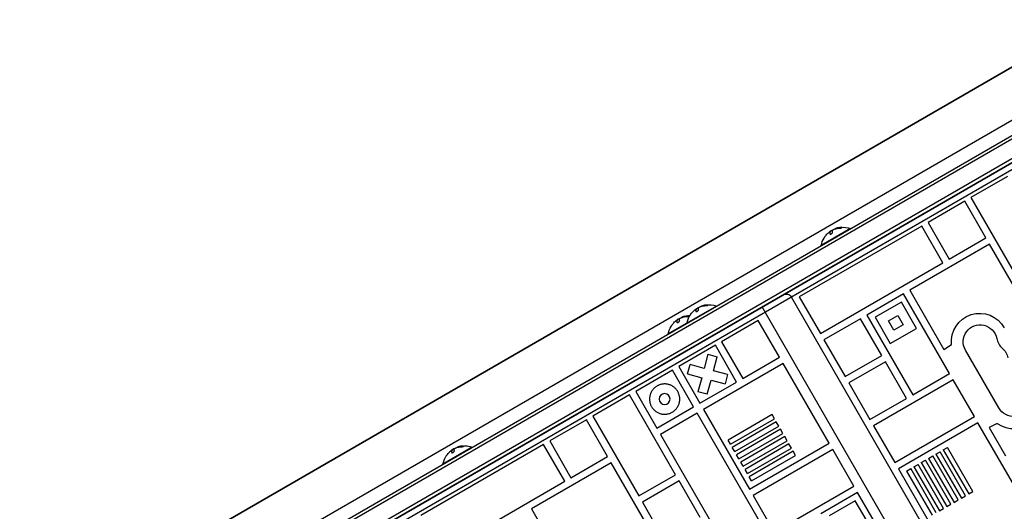
# Model space of a CAD drawing. Units: millimetres. Extents: x -6947 to 6308, y -5359 to 4083.
# Drawn here: x 110 to 924, y -15 to 391 of the extents above; entities that cross this region are included whole.
import ezdxf

# ---------------------------------------------------------------- set-up
doc = ezdxf.new("R2010")
doc.units = ezdxf.units.MM
doc.header["$LTSCALE"] = 20
doc.layers.add('2d', color=230, linetype='Continuous')

msp = doc.modelspace()

# ---------------------------------------------------------------- linework, layer by layer
at = {"layer": '2d'}
for p, q in [((998.11, 391.22), (110.11, -121.46)), ((110.11, -121.46), (998.11, 391.22)), ((1064.71, 373.08), (147.22, -156.63)), ((1067.4, 371.75), (149.06, -158.45)), ((1017.11, 358.31), (139.06, -148.63)), ((1074.4, 359.62), (159.27, -168.72)), ((161.08, -170.57), (1074.21, 356.63)), ((161.26, -170.75), (1027.91, 329.62)), ((1031.18, 325.73), (164.86, -174.44)), ((926.74, 261.83), (896.43, 244.33)), ((896.43, 244.33), (934.43, 178.51)), ((891.24, 241.33), (860.93, 223.83)), ((908.74, 211.02), (891.24, 241.33)), ((855.73, 220.83), (754.41, 162.33)), ((873.23, 190.52), (855.73, 220.83)), ((860.93, 223.83), (878.43, 193.52)), ((796.89, 218.75), (772.64, 204.75)), ((779.65, 215.88), (779.75, 215.71)), ((779.67, 215.73), (779.77, 215.56)), ((779.8, 214.4), (779.89, 214.25)), ((780, 216.34), (780.07, 216.21)), ((781.52, 217.21), (781.55, 217.17)), ((783.99, 218.42), (784, 218.41)), ((785.22, 219), (785.32, 218.82)), ((785.34, 219.03), (785.44, 218.86)), ((788.92, 219.59), (789.02, 219.42)), ((797.01, 218.53), (796.89, 218.75)), ((772.77, 204.53), (772.64, 204.75)), ((911.74, 205.82), (845.92, 167.82)), ((878.43, 193.52), (908.74, 211.02)), ((949.74, 140.01), (911.74, 205.82)), ((771.91, 132.02), (873.23, 190.52)), ((743.49, 164.71), (743.19, 165.23)), ((840.72, 164.82), (810.41, 147.32)), ((878.72, 99.01), (840.72, 164.82)), ((845.92, 167.82), (874.11, 119)), ((686.04, 154.75), (646.2, 131.75)), ((674.37, 155), (674.47, 154.82)), ((674.49, 155.03), (674.59, 154.86)), ((678.07, 155.59), (678.17, 155.42)), ((686.16, 154.53), (686.04, 154.75)), ((1055.46, -370.39), (747.96, 162.21)), ((754.41, 162.33), (771.91, 132.02)), ((838.89, 157.99), (817.24, 145.49)), ((851.39, 136.34), (838.89, 157.99)), ((662.49, 146.59), (662.59, 146.42)), ((668.8, 151.88), (668.9, 151.71)), ((668.82, 151.73), (668.92, 151.56)), ((668.95, 150.4), (669.04, 150.25)), ((669.15, 152.34), (669.22, 152.21)), ((670.67, 153.21), (670.7, 153.17)), ((673.14, 154.42), (673.15, 154.41)), ((1033.73, -382.94), (726.23, 149.67)), ((810.41, 147.32), (848.41, 81.51)), ((828.17, 142.57), (835.97, 147.07)), ((835.97, 147.07), (840.47, 139.27)), ((653.21, 142.88), (653.31, 142.71)), ((653.23, 142.73), (653.33, 142.56)), ((653.36, 141.4), (653.45, 141.25)), ((653.56, 143.34), (653.63, 143.21)), ((655.08, 144.21), (655.11, 144.17)), ((657.55, 145.42), (657.56, 145.41)), ((658.78, 146), (658.88, 145.82)), ((658.9, 146.03), (659, 145.86)), ((661.91, 140.53), (661.79, 140.75)), ((720.63, 142.83), (690.32, 125.33)), ((738.13, 112.52), (720.63, 142.83)), ((805.22, 144.32), (774.91, 126.82)), ((822.72, 114.01), (805.22, 144.32)), ((817.24, 145.49), (829.74, 123.84)), ((832.67, 134.77), (828.17, 142.57)), ((840.47, 139.27), (832.67, 134.77)), ((646.33, 131.53), (646.2, 131.75)), ((829.74, 123.84), (851.39, 136.34)), ((685.12, 122.33), (654.81, 104.83)), ((702.62, 92.02), (685.12, 122.33)), ((690.32, 125.33), (707.82, 95.02)), ((774.91, 126.82), (792.41, 96.51)), ((874.11, 119), (880.4, 122.98)), ((679, 114.94), (675.89, 103.32)), ((679, 114.94), (686.73, 112.87)), ((792.41, 96.51), (822.72, 114.01)), ((919.35, 70.64), (891.85, 118.27)), ((662.21, 98.71), (664.28, 106.44)), ((675.89, 103.32), (664.28, 106.44)), ((741.13, 107.32), (675.31, 69.32)), ((683.62, 101.25), (686.73, 112.87)), ((707.82, 95.02), (738.13, 112.52)), ((779.13, 41.51), (741.13, 107.32)), ((825.72, 108.82), (795.41, 91.32)), ((843.22, 78.51), (825.72, 108.82)), ((649.62, 101.83), (619.31, 84.33)), ((667.12, 71.52), (649.62, 101.83)), ((654.81, 104.83), (672.31, 74.52)), ((662.21, 98.71), (673.82, 95.6)), ((695.23, 98.14), (683.62, 101.25)), ((695.23, 98.14), (693.16, 90.42)), ((848.41, 81.51), (878.72, 99.01)), ((673.82, 95.6), (670.71, 83.99)), ((672.31, 74.52), (702.62, 92.02)), ((678.44, 81.92), (681.55, 93.53)), ((681.55, 93.53), (693.16, 90.42)), ((795.41, 91.32), (812.91, 61.01)), ((881.72, 93.81), (815.91, 55.81)), ((899.22, 63.5), (881.72, 93.81)), ((619.31, 84.33), (636.81, 54.02)), ((678.44, 81.92), (670.71, 83.99)), ((614.11, 81.33), (583.8, 63.83)), ((652.11, 15.51), (614.11, 81.33)), ((812.91, 61.01), (843.22, 78.51)), ((636.81, 54.02), (667.12, 71.52)), ((670.12, 66.32), (639.81, 48.82)), ((728.62, -35), (670.12, 66.32)), ((675.31, 69.32), (713.31, 3.51)), ((578.6, 60.83), (548.29, 43.33)), ((596.1, 30.52), (578.6, 60.83)), ((583.8, 63.83), (621.8, -1.99)), ((732, 65.1), (695.64, 44.11)), ((697.64, 40.65), (734, 61.64)), ((735.5, 59.04), (699.14, 38.05)), ((734, 61.64), (732, 65.1)), ((737.5, 55.58), (735.5, 59.04)), ((833.41, 25.5), (899.22, 63.5)), ((902.22, 58.3), (836.41, 20.3)), ((960.72, -43.02), (902.22, 58.3)), ((918.01, 57.84), (911.57, 54.6)), ((701.14, 34.58), (737.5, 55.58)), ((739, 52.98), (702.64, 31.99)), ((704.64, 28.52), (741, 49.51)), ((741, 49.51), (739, 52.98)), ((815.91, 55.81), (833.41, 25.5)), ((911.57, 54.6), (924.92, 30.99)), ((548.29, 43.33), (565.79, 13.02)), ((639.81, 48.82), (698.31, -52.5)), ((697.64, 40.65), (695.64, 44.11)), ((742.5, 46.92), (706.14, 25.92)), ((708.14, 22.46), (744.5, 43.45)), ((746, 40.85), (709.64, 19.86)), ((713.31, 3.51), (779.13, 41.51)), ((744.5, 43.45), (742.5, 46.92)), ((748, 37.39), (746, 40.85)), ((543.1, 40.33), (441.77, -18.17)), ((484.25, 38.25), (460, 24.25)), ((467.02, 35.38), (467.12, 35.21)), ((467.04, 35.23), (467.14, 35.06)), ((467.17, 33.9), (467.26, 33.75)), ((467.37, 35.84), (467.44, 35.71)), ((468.89, 36.71), (468.91, 36.67)), ((471.36, 37.92), (471.37, 37.91)), ((472.58, 38.5), (472.68, 38.32)), ((472.71, 38.53), (472.81, 38.36)), ((476.29, 39.09), (476.39, 38.92)), ((484.38, 38.03), (484.25, 38.25)), ((560.6, 10.02), (543.1, 40.33)), ((701.14, 34.58), (699.14, 38.05)), ((711.64, 16.4), (748, 37.39)), ((749.5, 34.79), (713.14, 13.8)), ((782.13, 36.31), (716.31, -1.69)), ((751.5, 31.33), (749.5, 34.79)), ((799.63, 6), (782.13, 36.31)), ((867.48, 32.47), (870.95, 34.47)), ((891.94, -1.89), (870.95, 34.47)), ((873.55, 35.97), (877.01, 37.97)), ((873.55, 35.97), (894.54, -0.39)), ((898, 1.61), (877.01, 37.97)), ((599.1, 25.32), (533.28, -12.68)), ((565.79, 13.02), (596.1, 30.52)), ((637.1, -40.49), (599.1, 25.32)), ((704.64, 28.52), (702.64, 31.99)), ((708.14, 22.46), (706.14, 25.92)), ((715.14, 10.34), (751.5, 31.33)), ((855.36, 25.47), (858.82, 27.47)), ((855.36, 25.47), (876.35, -10.89)), ((879.82, -8.89), (858.82, 27.47)), ((861.42, 28.97), (864.89, 30.97)), ((861.42, 28.97), (882.41, -7.39)), ((885.88, -5.39), (864.89, 30.97)), ((867.48, 32.47), (888.48, -3.89)), ((460.13, 24.03), (460, 24.25)), ((711.64, 16.4), (709.64, 19.86)), ((836.41, 20.3), (894.91, -81.02)), ((843.24, 18.47), (846.7, 20.47)), ((843.24, 18.47), (864.23, -17.89)), ((867.69, -15.89), (846.7, 20.47)), ((849.3, 21.97), (852.76, 23.97)), ((849.3, 21.97), (870.29, -14.39)), ((873.75, -12.39), (852.76, 23.97)), ((459.27, -48.48), (560.6, 10.02)), ((621.8, -1.99), (652.11, 15.51)), ((655.11, 10.32), (624.8, -7.18)), ((672.61, -19.99), (655.11, 10.32)), ((715.14, 10.34), (713.14, 13.8)), ((733.81, -32), (799.63, 6)), ((802.63, 0.8), (772.32, -16.7)), ((820.13, -29.51), (802.63, 0.8)), ((894.54, -0.39), (898, 1.61)), ((624.8, -7.18), (642.3, -37.49)), ((716.31, -1.69), (733.81, -32)), ((800.8, -6.03), (779.15, -18.53)), ((813.3, -27.68), (800.8, -6.03)), ((882.41, -7.39), (885.88, -5.39)), ((888.48, -3.89), (891.94, -1.89)), ((533.28, -12.68), (561.47, -61.5)), ((870.29, -14.39), (873.75, -12.39)), ((876.35, -10.89), (879.82, -8.89))]:
    msp.add_line(p, q, dxfattribs=at)
at = {"layer": '2d', "extrusion": (0, 0, -1)}
msp.add_circle((-643.21, 77.93), 4.5, dxfattribs=at)
for centre, radius, start, end in [((-790.68, 201.51), 18.33, 82.4796, 109.80954), ((-790.68, 201.51), 18.29, 35.55603, 45.75549), ((-790.78, 201.34), 18.33, 52.59576, 62.29611), ((-790.78, 201.34), 18.33, 70.12456, 71.8754), ((-790.68, 201.51), 18.33, 71.90863, 75.54063), ((-790.68, 201.51), 18.33, 10.19046, 30.99049), ((-743.63, 159.71), 5, 60, 150), ((-679.93, 137.34), 18.33, 70.12456, 71.8754), ((-679.83, 137.51), 18.33, 71.90863, 75.54063), ((-679.83, 137.51), 18.33, 82.4796, 109.80954), ((-679.83, 137.51), 18.33, 10.19046, 30.99049), ((-664.24, 128.51), 18.33, 82.4796, 89.41164), ((-679.83, 137.51), 18.29, 35.55603, 45.75549), ((-679.93, 137.34), 18.33, 52.59576, 62.29611), ((-903.61, 125.41), 23.34, 354.03981, 150.73626), ((-664.24, 128.51), 18.29, 35.55603, 45.75549), ((-664.34, 128.34), 18.33, 52.59576, 62.29611), ((-664.34, 128.34), 18.33, 70.12456, 71.8754), ((-664.24, 128.51), 18.33, 71.90863, 75.54063), ((-903.97, 125.27), 14, 330, 169.10989), ((-664.24, 128.51), 18.33, 10.19046, 30.99049), ((-913.14, 109.39), 14, 130.89011, 169.10989), ((-931.47, 77.64), 14, 130.89011, 330), ((-478.04, 21.01), 18.29, 35.55603, 45.75549), ((-478.14, 20.84), 18.33, 52.59576, 62.29611), ((-478.14, 20.84), 18.33, 70.12456, 71.8754), ((-478.04, 21.01), 18.33, 71.90863, 75.54063), ((-478.04, 21.01), 18.33, 82.4796, 109.80954), ((-478.04, 21.01), 18.33, 10.19046, 30.99049)]:
    msp.add_arc(centre, radius, start, end, dxfattribs=at)
at = {"layer": '2d'}
for centre, radius, start, end in [((790.68, 201.51), 18.27, 125.75276, 129.84802), ((679.83, 137.51), 18.27, 125.75276, 129.84802), ((664.24, 128.51), 18.27, 125.75276, 129.84802), ((931.47, 130.56), 14, 190.89011, 229.10989), ((931.38, 77.09), 23.44, 235.22036, 31.04638), ((478.04, 21.01), 18.27, 125.75276, 129.84802)]:
    msp.add_arc(centre, radius, start, end, dxfattribs=at)
at = {"layer": '2d', "extrusion": (0, 0, -1)}
for centre in [(791.42, 201.94), (680.57, 137.94), (664.98, 128.94), (478.79, 21.44)]:
    msp.add_ellipse(centre, major_axis=(-9.15, 15.85), ratio=0.156437, start_param=-0.424235, end_param=-0.202338, dxfattribs=at)
at = {"layer": '2d'}
for points, knots in [([(774.97, 210.94), (774.97, 210.95), (774.97, 210.95), (774.98, 210.96), (774.99, 210.99), (775.02, 211.03), (775.06, 211.09), (775.1, 211.15), (775.15, 211.22), (775.21, 211.31), (775.28, 211.4), (775.35, 211.51), (775.43, 211.62), (775.52, 211.74), (775.61, 211.88), (775.71, 212.01), (775.74, 212.06), (775.77, 212.1), (775.8, 212.14)], [0.5241338, 0.5241338, 0.5241338, 0.5241338, 0.5580846, 0.5580846, 0.5580846, 0.6504961, 0.6504961, 0.6504961, 0.7464287, 0.7464287, 0.7464287, 0.8503051, 0.8503051, 0.8503051, 0.9639127, 0.9639127, 0.9639127, 1, 1, 1, 1]), ([(778.79, 215.39), (778.9, 215.48), (779, 215.56), (779.1, 215.64), (779.2, 215.71), (779.29, 215.77), (779.36, 215.81), (779.44, 215.86), (779.5, 215.89), (779.54, 215.91), (779.58, 215.92), (779.61, 215.92), (779.63, 215.91)], [0, 0, 0, 0, 0.2593, 0.2593, 0.2593, 0.519012, 0.519012, 0.519012, 0.774897, 0.774897, 0.774897, 1, 1, 1, 1]), ([(779.75, 215.71), (779.76, 215.7), (779.76, 215.7), (779.76, 215.69), (779.77, 215.68), (779.77, 215.66), (779.77, 215.66), (779.77, 215.64), (779.77, 215.63), (779.78, 215.6), (779.78, 215.58), (779.77, 215.56)], [0.2788711, 0.2788711, 0.2788711, 0.2788711, 0.375, 0.375, 0.5, 0.5, 0.625, 0.625, 0.75, 0.75, 1, 1, 1, 1]), ([(779.77, 215.56), (779.77, 215.54), (779.77, 215.51), (779.77, 215.47), (779.77, 215.45), (779.77, 215.44), (779.77, 215.44), (779.77, 215.41), (779.77, 215.38), (779.77, 215.33), (779.77, 215.32), (779.77, 215.3), (779.77, 215.3), (779.77, 215.27), (779.77, 215.23), (779.77, 215.19), (779.77, 215.17), (779.77, 215.15), (779.77, 215.15), (779.77, 215.11), (779.78, 215.08), (779.78, 215.03), (779.78, 215.01), (779.78, 214.99), (779.78, 214.98), (779.79, 214.95), (779.79, 214.91), (779.8, 214.86), (779.8, 214.84), (779.8, 214.82), (779.8, 214.81), (779.81, 214.78), (779.81, 214.73), (779.82, 214.68), (779.82, 214.66), (779.83, 214.64), (779.83, 214.63), (779.85, 214.51), (779.87, 214.38), (779.9, 214.24)], [0, 0, 0, 0, 0.0625, 0.09375, 0.109375, 0.109375, 0.125, 0.125, 0.1875, 0.21875, 0.234375, 0.234375, 0.25, 0.25, 0.3125, 0.34375, 0.359375, 0.359375, 0.375, 0.375, 0.4375, 0.46875, 0.484375, 0.484375, 0.5, 0.5, 0.5625, 0.59375, 0.609375, 0.609375, 0.625, 0.625, 0.6875, 0.71875, 0.734375, 0.734375, 0.75, 0.75, 0.9939553, 0.9939553, 0.9939553, 0.9939553]), ([(779.8, 214.4), (779.82, 214.33), (779.86, 214.27), (779.92, 214.22), (779.99, 214.18), (780.08, 214.16), (780.18, 214.16), (780.29, 214.16), (780.41, 214.18), (780.54, 214.22), (780.66, 214.25), (780.79, 214.31), (780.91, 214.38), (781.03, 214.44), (781.15, 214.52), (781.26, 214.6), (781.37, 214.68), (781.48, 214.77), (781.57, 214.86), (781.67, 214.96), (781.75, 215.05), (781.82, 215.15), (781.9, 215.25), (781.96, 215.35), (782, 215.45), (782.04, 215.55), (782.07, 215.64), (782.07, 215.73), (782.07, 215.75), (782.06, 215.78), (782.06, 215.8)], [0, 0, 0, 0, 0.120796, 0.120796, 0.120796, 0.242046, 0.242046, 0.242046, 0.356333, 0.356333, 0.356333, 0.459168, 0.459168, 0.459168, 0.553739, 0.553739, 0.553739, 0.646543, 0.646543, 0.646543, 0.743592, 0.743592, 0.743592, 0.848997, 0.848997, 0.848997, 0.964083, 0.964083, 0.964083, 1, 1, 1, 1]), ([(782.51, 217.75), (782.58, 217.8), (782.67, 217.85), (782.77, 217.9), (782.86, 217.95), (782.97, 218.01), (783.07, 218.06), (783.18, 218.11), (783.29, 218.15), (783.4, 218.2), (783.48, 218.23), (783.55, 218.26), (783.62, 218.28)], [0, 0, 0, 0, 0.26951, 0.26951, 0.26951, 0.539189, 0.539189, 0.539189, 0.809594, 0.809594, 0.809594, 1, 1, 1, 1]), ([(785.32, 218.82), (785.26, 218.81), (785.2, 218.79), (785.12, 218.77), (785.1, 218.76), (785.08, 218.75)], [0, 0, 0, 0, 0.125, 0.125, 0.1803451, 0.1803451, 0.1803451, 0.1803451]), ([(785.34, 219.03), (785.31, 219.02), (785.29, 219.01), (785.26, 219.01), (785.25, 219), (785.23, 219), (785.22, 219)], [0, 0, 0, 0, 0.541586, 0.541586, 0.541586, 1, 1, 1, 1]), ([(789.02, 219.42), (788.86, 219.41), (788.7, 219.4), (788.48, 219.39), (788.36, 219.38), (788.24, 219.37), (788.18, 219.36), (788.15, 219.36), (788.13, 219.36), (788.03, 219.35), (787.92, 219.34), (787.79, 219.32), (787.73, 219.32), (787.69, 219.31), (787.68, 219.31), (787.58, 219.3), (787.47, 219.28), (787.34, 219.26), (787.28, 219.26), (787.24, 219.25), (787.23, 219.25), (787.13, 219.23), (787.02, 219.21), (786.89, 219.19), (786.83, 219.18), (786.8, 219.17), (786.78, 219.17), (786.68, 219.15), (786.57, 219.13), (786.44, 219.1), (786.39, 219.09), (786.35, 219.09), (786.34, 219.08), (786.24, 219.06), (786.13, 219.03), (786, 219), (785.95, 218.99), (785.91, 218.98), (785.9, 218.98), (785.72, 218.94), (785.58, 218.9), (785.44, 218.86)], [0, 0, 0, 0, 0.125, 0.125, 0.1875, 0.21875, 0.234375, 0.234375, 0.25, 0.25, 0.3125, 0.34375, 0.359375, 0.359375, 0.375, 0.375, 0.4375, 0.46875, 0.484375, 0.484375, 0.5, 0.5, 0.5625, 0.59375, 0.609375, 0.609375, 0.625, 0.625, 0.6875, 0.71875, 0.734375, 0.734375, 0.75, 0.75, 0.8125, 0.84375, 0.859375, 0.859375, 0.875, 0.875, 1, 1, 1, 1]), ([(786.1, 219.25), (786.36, 219.32), (786.68, 219.4), (787.46, 219.55), (787.91, 219.63), (788.28, 219.68)], [0.5328229, 0.5328229, 0.5328229, 0.5328229, 0.625, 0.625, 0.7484404, 0.7484404, 0.7484404, 0.7484404]), ([(788.02, 219.1), (788.15, 219.11), (788.3, 219.12), (788.45, 219.13), (788.59, 219.15), (788.75, 219.17), (788.89, 219.19), (789.02, 219.21), (789.16, 219.24), (789.27, 219.27), (789.37, 219.29), (789.46, 219.32), (789.52, 219.35), (789.58, 219.38), (789.62, 219.4), (789.65, 219.43), (789.67, 219.45), (789.67, 219.47), (789.66, 219.49), (789.64, 219.51), (789.61, 219.53), (789.56, 219.54), (789.51, 219.56), (789.43, 219.57), (789.35, 219.58), (789.26, 219.59), (789.15, 219.59), (789.03, 219.59), (788.99, 219.59), (788.96, 219.59), (788.92, 219.59)], [0, 0, 0, 0, 0.123267, 0.123267, 0.123267, 0.246944, 0.246944, 0.246944, 0.364412, 0.364412, 0.364412, 0.469764, 0.469764, 0.469764, 0.565076, 0.565076, 0.565076, 0.656937, 0.656937, 0.656937, 0.751946, 0.751946, 0.751946, 0.854928, 0.854928, 0.854928, 0.968152, 0.968152, 0.968152, 1, 1, 1, 1]), ([(789.59, 219.39), (789.54, 219.4), (789.47, 219.41), (789.29, 219.42), (789.16, 219.42), (789.02, 219.42)], [0.7897285, 0.7897285, 0.7897285, 0.7897285, 0.875, 0.875, 1, 1, 1, 1]), ([(674.47, 154.82), (674.41, 154.81), (674.35, 154.79), (674.27, 154.77), (674.25, 154.76), (674.22, 154.75)], [0, 0, 0, 0, 0.125, 0.125, 0.1803451, 0.1803451, 0.1803451, 0.1803451]), ([(674.49, 155.03), (674.46, 155.02), (674.44, 155.01), (674.41, 155.01), (674.39, 155), (674.38, 155), (674.37, 155)], [0, 0, 0, 0, 0.541586, 0.541586, 0.541586, 1, 1, 1, 1]), ([(678.17, 155.42), (678.01, 155.41), (677.85, 155.4), (677.63, 155.39), (677.51, 155.38), (677.39, 155.37), (677.33, 155.36), (677.3, 155.36), (677.28, 155.36), (677.18, 155.35), (677.07, 155.34), (676.94, 155.32), (676.88, 155.32), (676.84, 155.31), (676.83, 155.31), (676.73, 155.3), (676.61, 155.28), (676.48, 155.26), (676.43, 155.26), (676.39, 155.25), (676.38, 155.25), (676.28, 155.23), (676.16, 155.21), (676.04, 155.19), (675.98, 155.18), (675.95, 155.17), (675.93, 155.17), (675.83, 155.15), (675.72, 155.13), (675.59, 155.1), (675.54, 155.09), (675.5, 155.09), (675.49, 155.08), (675.39, 155.06), (675.28, 155.03), (675.15, 155), (675.1, 154.99), (675.06, 154.98), (675.05, 154.98), (674.87, 154.94), (674.73, 154.9), (674.59, 154.86)], [0, 0, 0, 0, 0.125, 0.125, 0.1875, 0.21875, 0.234375, 0.234375, 0.25, 0.25, 0.3125, 0.34375, 0.359375, 0.359375, 0.375, 0.375, 0.4375, 0.46875, 0.484375, 0.484375, 0.5, 0.5, 0.5625, 0.59375, 0.609375, 0.609375, 0.625, 0.625, 0.6875, 0.71875, 0.734375, 0.734375, 0.75, 0.75, 0.8125, 0.84375, 0.859375, 0.859375, 0.875, 0.875, 1, 1, 1, 1]), ([(675.25, 155.25), (675.51, 155.32), (675.83, 155.4), (676.6, 155.55), (677.06, 155.63), (677.43, 155.68)], [0.5328229, 0.5328229, 0.5328229, 0.5328229, 0.625, 0.625, 0.7484404, 0.7484404, 0.7484404, 0.7484404]), ([(677.17, 155.1), (677.3, 155.11), (677.45, 155.12), (677.59, 155.13), (677.74, 155.15), (677.89, 155.17), (678.04, 155.19), (678.17, 155.21), (678.3, 155.24), (678.42, 155.27), (678.52, 155.29), (678.6, 155.32), (678.67, 155.35), (678.73, 155.38), (678.77, 155.4), (678.79, 155.43), (678.82, 155.45), (678.82, 155.47), (678.8, 155.49), (678.79, 155.51), (678.76, 155.53), (678.71, 155.54), (678.65, 155.56), (678.58, 155.57), (678.5, 155.58), (678.41, 155.59), (678.3, 155.59), (678.18, 155.59), (678.14, 155.59), (678.11, 155.59), (678.07, 155.59)], [0, 0, 0, 0, 0.123267, 0.123267, 0.123267, 0.246944, 0.246944, 0.246944, 0.364412, 0.364412, 0.364412, 0.469764, 0.469764, 0.469764, 0.565076, 0.565076, 0.565076, 0.656937, 0.656937, 0.656937, 0.751946, 0.751946, 0.751946, 0.854928, 0.854928, 0.854928, 0.968152, 0.968152, 0.968152, 1, 1, 1, 1]), ([(678.74, 155.39), (678.69, 155.4), (678.62, 155.41), (678.44, 155.42), (678.31, 155.42), (678.17, 155.42)], [0.7897285, 0.7897285, 0.7897285, 0.7897285, 0.875, 0.875, 1, 1, 1, 1]), ([(659.66, 146.25), (659.92, 146.32), (660.24, 146.4), (661.02, 146.55), (661.47, 146.63), (661.84, 146.68)], [0.5328229, 0.5328229, 0.5328229, 0.5328229, 0.625, 0.625, 0.7484404, 0.7484404, 0.7484404, 0.7484404]), ([(661.58, 146.1), (661.71, 146.11), (661.86, 146.12), (662.01, 146.13), (662.15, 146.15), (662.31, 146.17), (662.45, 146.19), (662.58, 146.21), (662.72, 146.24), (662.83, 146.27), (662.93, 146.29), (663.02, 146.32), (663.08, 146.35), (663.14, 146.38), (663.18, 146.4), (663.21, 146.43), (663.23, 146.45), (663.23, 146.47), (663.22, 146.49), (663.2, 146.51), (663.17, 146.53), (663.12, 146.54), (663.07, 146.56), (662.99, 146.57), (662.91, 146.58), (662.82, 146.59), (662.71, 146.59), (662.59, 146.59), (662.56, 146.59), (662.52, 146.59), (662.49, 146.59)], [0, 0, 0, 0, 0.123267, 0.123267, 0.123267, 0.246944, 0.246944, 0.246944, 0.364412, 0.364412, 0.364412, 0.469764, 0.469764, 0.469764, 0.565076, 0.565076, 0.565076, 0.656937, 0.656937, 0.656937, 0.751946, 0.751946, 0.751946, 0.854928, 0.854928, 0.854928, 0.968152, 0.968152, 0.968152, 1, 1, 1, 1]), ([(664.11, 146.94), (664.12, 146.95), (664.12, 146.95), (664.13, 146.96), (664.14, 146.99), (664.17, 147.03), (664.21, 147.09), (664.25, 147.15), (664.3, 147.22), (664.36, 147.31), (664.43, 147.4), (664.5, 147.51), (664.58, 147.62), (664.67, 147.74), (664.76, 147.88), (664.86, 148.01), (664.89, 148.06), (664.92, 148.1), (664.95, 148.14)], [0.5241338, 0.5241338, 0.5241338, 0.5241338, 0.5580846, 0.5580846, 0.5580846, 0.6504961, 0.6504961, 0.6504961, 0.7464287, 0.7464287, 0.7464287, 0.8503051, 0.8503051, 0.8503051, 0.9639127, 0.9639127, 0.9639127, 1, 1, 1, 1]), ([(667.94, 151.39), (668.05, 151.48), (668.15, 151.56), (668.25, 151.64), (668.35, 151.71), (668.43, 151.77), (668.51, 151.81), (668.58, 151.86), (668.65, 151.89), (668.69, 151.91), (668.73, 151.92), (668.76, 151.92), (668.77, 151.91)], [0, 0, 0, 0, 0.2593, 0.2593, 0.2593, 0.519012, 0.519012, 0.519012, 0.774897, 0.774897, 0.774897, 1, 1, 1, 1]), ([(668.9, 151.71), (668.9, 151.7), (668.91, 151.7), (668.91, 151.69), (668.91, 151.68), (668.92, 151.66), (668.92, 151.66), (668.92, 151.64), (668.92, 151.63), (668.92, 151.6), (668.92, 151.58), (668.92, 151.56)], [0.2788711, 0.2788711, 0.2788711, 0.2788711, 0.375, 0.375, 0.5, 0.5, 0.625, 0.625, 0.75, 0.75, 1, 1, 1, 1]), ([(668.92, 151.56), (668.92, 151.54), (668.92, 151.51), (668.92, 151.47), (668.92, 151.45), (668.92, 151.44), (668.92, 151.44), (668.91, 151.41), (668.91, 151.38), (668.91, 151.33), (668.91, 151.32), (668.91, 151.3), (668.91, 151.3), (668.91, 151.27), (668.92, 151.23), (668.92, 151.19), (668.92, 151.17), (668.92, 151.15), (668.92, 151.15), (668.92, 151.11), (668.92, 151.08), (668.93, 151.03), (668.93, 151.01), (668.93, 150.99), (668.93, 150.98), (668.94, 150.95), (668.94, 150.91), (668.95, 150.86), (668.95, 150.84), (668.95, 150.82), (668.95, 150.81), (668.96, 150.78), (668.96, 150.73), (668.97, 150.68), (668.97, 150.66), (668.98, 150.64), (668.98, 150.63), (669, 150.51), (669.02, 150.38), (669.05, 150.24)], [0, 0, 0, 0, 0.0625, 0.09375, 0.109375, 0.109375, 0.125, 0.125, 0.1875, 0.21875, 0.234375, 0.234375, 0.25, 0.25, 0.3125, 0.34375, 0.359375, 0.359375, 0.375, 0.375, 0.4375, 0.46875, 0.484375, 0.484375, 0.5, 0.5, 0.5625, 0.59375, 0.609375, 0.609375, 0.625, 0.625, 0.6875, 0.71875, 0.734375, 0.734375, 0.75, 0.75, 0.9939553, 0.9939553, 0.9939553, 0.9939553]), ([(668.95, 150.4), (668.97, 150.33), (669.01, 150.27), (669.07, 150.22), (669.14, 150.18), (669.22, 150.16), (669.33, 150.16), (669.43, 150.16), (669.56, 150.18), (669.69, 150.22), (669.81, 150.25), (669.93, 150.31), (670.06, 150.38), (670.18, 150.44), (670.3, 150.52), (670.41, 150.6), (670.52, 150.68), (670.63, 150.77), (670.72, 150.86), (670.81, 150.96), (670.9, 151.05), (670.97, 151.15), (671.05, 151.25), (671.11, 151.35), (671.15, 151.45), (671.19, 151.55), (671.22, 151.64), (671.22, 151.73), (671.22, 151.75), (671.21, 151.78), (671.21, 151.8)], [0, 0, 0, 0, 0.120796, 0.120796, 0.120796, 0.242046, 0.242046, 0.242046, 0.356333, 0.356333, 0.356333, 0.459168, 0.459168, 0.459168, 0.553739, 0.553739, 0.553739, 0.646543, 0.646543, 0.646543, 0.743592, 0.743592, 0.743592, 0.848997, 0.848997, 0.848997, 0.964083, 0.964083, 0.964083, 1, 1, 1, 1]), ([(671.66, 153.75), (671.73, 153.8), (671.82, 153.85), (671.92, 153.9), (672.01, 153.95), (672.12, 154.01), (672.22, 154.06), (672.33, 154.11), (672.44, 154.15), (672.55, 154.2), (672.62, 154.23), (672.7, 154.26), (672.77, 154.28)], [0, 0, 0, 0, 0.26951, 0.26951, 0.26951, 0.539189, 0.539189, 0.539189, 0.809594, 0.809594, 0.809594, 1, 1, 1, 1]), ([(723.74, 154), (723.74, 154), (723.75, 153.97), (723.82, 153.86), (723.87, 153.78), (723.99, 153.56), (724.07, 153.43), (724.25, 153.11), (724.35, 152.93), (724.58, 152.53), (724.71, 152.31), (724.98, 151.83), (725.12, 151.59), (725.35, 151.19), (725.43, 151.06), (725.59, 150.79), (725.66, 150.65), (725.9, 150.23), (726.07, 149.95), (726.23, 149.67)], [-0.000225916, -0.000225916, -0.000225916, -0.000225916, 0.00076048, 0.00076048, 0.001746876, 0.001746876, 0.002733271, 0.002733271, 0.003719667, 0.003719667, 0.004706063, 0.004706063, 0.005692459, 0.005692459, 0.006185656, 0.006185656, 0.006678854, 0.006678854, 0.00766525, 0.00766525, 0.00766525, 0.00766525]), ([(648.53, 137.94), (648.53, 137.95), (648.53, 137.95), (648.54, 137.96), (648.55, 137.99), (648.58, 138.03), (648.62, 138.09), (648.66, 138.15), (648.71, 138.22), (648.77, 138.31), (648.84, 138.4), (648.91, 138.51), (648.99, 138.62), (649.08, 138.74), (649.17, 138.88), (649.27, 139.01), (649.3, 139.06), (649.33, 139.1), (649.36, 139.14)], [0.5241338, 0.5241338, 0.5241338, 0.5241338, 0.5580846, 0.5580846, 0.5580846, 0.6504961, 0.6504961, 0.6504961, 0.7464287, 0.7464287, 0.7464287, 0.8503051, 0.8503051, 0.8503051, 0.9639127, 0.9639127, 0.9639127, 1, 1, 1, 1]), ([(652.35, 142.39), (652.46, 142.48), (652.56, 142.56), (652.66, 142.64), (652.76, 142.71), (652.85, 142.77), (652.92, 142.81), (653, 142.86), (653.06, 142.89), (653.1, 142.91), (653.14, 142.92), (653.17, 142.92), (653.19, 142.91)], [0, 0, 0, 0, 0.2593, 0.2593, 0.2593, 0.519012, 0.519012, 0.519012, 0.774897, 0.774897, 0.774897, 1, 1, 1, 1]), ([(653.31, 142.71), (653.32, 142.7), (653.32, 142.7), (653.32, 142.69), (653.33, 142.68), (653.33, 142.66), (653.33, 142.66), (653.33, 142.64), (653.33, 142.63), (653.34, 142.6), (653.34, 142.58), (653.33, 142.56)], [0.2788711, 0.2788711, 0.2788711, 0.2788711, 0.375, 0.375, 0.5, 0.5, 0.625, 0.625, 0.75, 0.75, 1, 1, 1, 1]), ([(653.33, 142.56), (653.33, 142.54), (653.33, 142.51), (653.33, 142.47), (653.33, 142.45), (653.33, 142.44), (653.33, 142.44), (653.33, 142.41), (653.33, 142.38), (653.33, 142.33), (653.33, 142.32), (653.33, 142.3), (653.33, 142.3), (653.33, 142.27), (653.33, 142.23), (653.33, 142.19), (653.33, 142.17), (653.33, 142.15), (653.33, 142.15), (653.33, 142.11), (653.34, 142.08), (653.34, 142.03), (653.34, 142.01), (653.34, 141.99), (653.34, 141.98), (653.35, 141.95), (653.35, 141.91), (653.36, 141.86), (653.36, 141.84), (653.36, 141.82), (653.36, 141.81), (653.37, 141.78), (653.37, 141.73), (653.38, 141.68), (653.39, 141.66), (653.39, 141.64), (653.39, 141.63), (653.41, 141.51), (653.43, 141.38), (653.46, 141.24)], [0, 0, 0, 0, 0.0625, 0.09375, 0.109375, 0.109375, 0.125, 0.125, 0.1875, 0.21875, 0.234375, 0.234375, 0.25, 0.25, 0.3125, 0.34375, 0.359375, 0.359375, 0.375, 0.375, 0.4375, 0.46875, 0.484375, 0.484375, 0.5, 0.5, 0.5625, 0.59375, 0.609375, 0.609375, 0.625, 0.625, 0.6875, 0.71875, 0.734375, 0.734375, 0.75, 0.75, 0.9939553, 0.9939553, 0.9939553, 0.9939553]), ([(653.36, 141.4), (653.38, 141.33), (653.42, 141.27), (653.48, 141.22), (653.55, 141.18), (653.64, 141.16), (653.74, 141.16), (653.85, 141.16), (653.97, 141.18), (654.1, 141.22), (654.22, 141.25), (654.35, 141.31), (654.47, 141.38), (654.59, 141.44), (654.71, 141.52), (654.82, 141.6), (654.93, 141.68), (655.04, 141.77), (655.13, 141.86), (655.23, 141.96), (655.31, 142.05), (655.38, 142.15), (655.46, 142.25), (655.52, 142.35), (655.56, 142.45), (655.6, 142.55), (655.63, 142.64), (655.63, 142.73), (655.63, 142.75), (655.63, 142.78), (655.62, 142.8)], [0, 0, 0, 0, 0.120796, 0.120796, 0.120796, 0.242046, 0.242046, 0.242046, 0.356333, 0.356333, 0.356333, 0.459168, 0.459168, 0.459168, 0.553739, 0.553739, 0.553739, 0.646543, 0.646543, 0.646543, 0.743592, 0.743592, 0.743592, 0.848997, 0.848997, 0.848997, 0.964083, 0.964083, 0.964083, 1, 1, 1, 1]), ([(656.07, 144.75), (656.15, 144.8), (656.23, 144.85), (656.33, 144.9), (656.42, 144.95), (656.53, 145.01), (656.63, 145.06), (656.74, 145.11), (656.85, 145.15), (656.96, 145.2), (657.04, 145.23), (657.11, 145.26), (657.18, 145.28)], [0, 0, 0, 0, 0.26951, 0.26951, 0.26951, 0.539189, 0.539189, 0.539189, 0.809594, 0.809594, 0.809594, 1, 1, 1, 1]), ([(658.88, 145.82), (658.82, 145.81), (658.76, 145.79), (658.68, 145.77), (658.66, 145.76), (658.64, 145.75)], [0, 0, 0, 0, 0.125, 0.125, 0.1803451, 0.1803451, 0.1803451, 0.1803451]), ([(658.9, 146.03), (658.87, 146.02), (658.85, 146.01), (658.82, 146.01), (658.81, 146), (658.79, 146), (658.78, 146)], [0, 0, 0, 0, 0.541586, 0.541586, 0.541586, 1, 1, 1, 1]), ([(662.59, 146.42), (662.42, 146.41), (662.27, 146.4), (662.04, 146.39), (661.92, 146.38), (661.8, 146.37), (661.74, 146.36), (661.71, 146.36), (661.69, 146.36), (661.59, 146.35), (661.48, 146.34), (661.35, 146.32), (661.29, 146.32), (661.26, 146.31), (661.24, 146.31), (661.14, 146.3), (661.03, 146.28), (660.9, 146.26), (660.84, 146.26), (660.8, 146.25), (660.79, 146.25), (660.69, 146.23), (660.58, 146.21), (660.45, 146.19), (660.39, 146.18), (660.36, 146.17), (660.34, 146.17), (660.24, 146.15), (660.13, 146.13), (660, 146.1), (659.95, 146.09), (659.91, 146.09), (659.9, 146.08), (659.8, 146.06), (659.69, 146.03), (659.56, 146), (659.51, 145.99), (659.47, 145.98), (659.46, 145.98), (659.28, 145.94), (659.14, 145.9), (659, 145.86)], [0, 0, 0, 0, 0.125, 0.125, 0.1875, 0.21875, 0.234375, 0.234375, 0.25, 0.25, 0.3125, 0.34375, 0.359375, 0.359375, 0.375, 0.375, 0.4375, 0.46875, 0.484375, 0.484375, 0.5, 0.5, 0.5625, 0.59375, 0.609375, 0.609375, 0.625, 0.625, 0.6875, 0.71875, 0.734375, 0.734375, 0.75, 0.75, 0.8125, 0.84375, 0.859375, 0.859375, 0.875, 0.875, 1, 1, 1, 1]), ([(663.15, 146.39), (663.1, 146.4), (663.03, 146.41), (662.85, 146.42), (662.72, 146.42), (662.59, 146.42)], [0.7897285, 0.7897285, 0.7897285, 0.7897285, 0.875, 0.875, 1, 1, 1, 1]), ([(466.16, 34.89), (466.26, 34.98), (466.37, 35.06), (466.46, 35.14), (466.56, 35.21), (466.65, 35.27), (466.73, 35.31), (466.8, 35.36), (466.86, 35.39), (466.91, 35.41), (466.95, 35.42), (466.98, 35.42), (466.99, 35.41)], [0, 0, 0, 0, 0.2593, 0.2593, 0.2593, 0.519012, 0.519012, 0.519012, 0.774897, 0.774897, 0.774897, 1, 1, 1, 1]), ([(467.12, 35.21), (467.12, 35.2), (467.12, 35.2), (467.13, 35.19), (467.13, 35.18), (467.13, 35.16), (467.14, 35.16), (467.14, 35.14), (467.14, 35.13), (467.14, 35.1), (467.14, 35.08), (467.14, 35.06)], [0.2788711, 0.2788711, 0.2788711, 0.2788711, 0.375, 0.375, 0.5, 0.5, 0.625, 0.625, 0.75, 0.75, 1, 1, 1, 1]), ([(467.14, 35.06), (467.14, 35.04), (467.13, 35.01), (467.13, 34.97), (467.13, 34.95), (467.13, 34.94), (467.13, 34.94), (467.13, 34.91), (467.13, 34.88), (467.13, 34.83), (467.13, 34.82), (467.13, 34.8), (467.13, 34.8), (467.13, 34.77), (467.13, 34.73), (467.13, 34.69), (467.14, 34.67), (467.14, 34.65), (467.14, 34.65), (467.14, 34.61), (467.14, 34.58), (467.14, 34.53), (467.15, 34.51), (467.15, 34.49), (467.15, 34.48), (467.15, 34.45), (467.16, 34.41), (467.16, 34.36), (467.16, 34.34), (467.17, 34.32), (467.17, 34.31), (467.17, 34.28), (467.18, 34.23), (467.19, 34.18), (467.19, 34.16), (467.19, 34.14), (467.19, 34.13), (467.21, 34.01), (467.24, 33.88), (467.26, 33.74)], [0, 0, 0, 0, 0.0625, 0.09375, 0.109375, 0.109375, 0.125, 0.125, 0.1875, 0.21875, 0.234375, 0.234375, 0.25, 0.25, 0.3125, 0.34375, 0.359375, 0.359375, 0.375, 0.375, 0.4375, 0.46875, 0.484375, 0.484375, 0.5, 0.5, 0.5625, 0.59375, 0.609375, 0.609375, 0.625, 0.625, 0.6875, 0.71875, 0.734375, 0.734375, 0.75, 0.75, 0.9939553, 0.9939553, 0.9939553, 0.9939553]), ([(467.17, 33.9), (467.18, 33.83), (467.22, 33.77), (467.29, 33.72), (467.35, 33.68), (467.44, 33.66), (467.55, 33.66), (467.65, 33.66), (467.77, 33.68), (467.9, 33.72), (468.02, 33.75), (468.15, 33.81), (468.28, 33.88), (468.4, 33.94), (468.52, 34.02), (468.63, 34.1), (468.74, 34.18), (468.84, 34.27), (468.93, 34.36), (469.03, 34.46), (469.12, 34.55), (469.19, 34.65), (469.26, 34.75), (469.32, 34.85), (469.36, 34.95), (469.41, 35.05), (469.43, 35.14), (469.43, 35.23), (469.43, 35.25), (469.43, 35.28), (469.43, 35.3)], [0, 0, 0, 0, 0.120796, 0.120796, 0.120796, 0.242046, 0.242046, 0.242046, 0.356333, 0.356333, 0.356333, 0.459168, 0.459168, 0.459168, 0.553739, 0.553739, 0.553739, 0.646543, 0.646543, 0.646543, 0.743592, 0.743592, 0.743592, 0.848997, 0.848997, 0.848997, 0.964083, 0.964083, 0.964083, 1, 1, 1, 1]), ([(469.88, 37.25), (469.95, 37.3), (470.04, 37.35), (470.13, 37.4), (470.23, 37.45), (470.33, 37.51), (470.44, 37.56), (470.55, 37.61), (470.66, 37.65), (470.76, 37.7), (470.84, 37.73), (470.92, 37.76), (470.99, 37.78)], [0, 0, 0, 0, 0.26951, 0.26951, 0.26951, 0.539189, 0.539189, 0.539189, 0.809594, 0.809594, 0.809594, 1, 1, 1, 1]), ([(472.68, 38.32), (472.62, 38.31), (472.57, 38.29), (472.49, 38.27), (472.46, 38.26), (472.44, 38.25)], [0, 0, 0, 0, 0.125, 0.125, 0.1803451, 0.1803451, 0.1803451, 0.1803451]), ([(472.71, 38.53), (472.68, 38.52), (472.65, 38.51), (472.63, 38.51), (472.61, 38.5), (472.59, 38.5), (472.58, 38.5)], [0, 0, 0, 0, 0.541586, 0.541586, 0.541586, 1, 1, 1, 1]), ([(476.39, 38.92), (476.23, 38.91), (476.07, 38.9), (475.84, 38.89), (475.73, 38.88), (475.6, 38.87), (475.55, 38.86), (475.51, 38.86), (475.5, 38.86), (475.4, 38.85), (475.28, 38.84), (475.15, 38.82), (475.1, 38.82), (475.06, 38.81), (475.04, 38.81), (474.95, 38.8), (474.83, 38.78), (474.7, 38.76), (474.65, 38.76), (474.61, 38.75), (474.59, 38.75), (474.49, 38.73), (474.38, 38.71), (474.25, 38.69), (474.2, 38.68), (474.16, 38.67), (474.15, 38.67), (474.05, 38.65), (473.93, 38.63), (473.81, 38.6), (473.75, 38.59), (473.72, 38.59), (473.7, 38.58), (473.6, 38.56), (473.49, 38.53), (473.37, 38.5), (473.31, 38.49), (473.28, 38.48), (473.26, 38.48), (473.09, 38.44), (472.94, 38.4), (472.81, 38.36)], [0, 0, 0, 0, 0.125, 0.125, 0.1875, 0.21875, 0.234375, 0.234375, 0.25, 0.25, 0.3125, 0.34375, 0.359375, 0.359375, 0.375, 0.375, 0.4375, 0.46875, 0.484375, 0.484375, 0.5, 0.5, 0.5625, 0.59375, 0.609375, 0.609375, 0.625, 0.625, 0.6875, 0.71875, 0.734375, 0.734375, 0.75, 0.75, 0.8125, 0.84375, 0.859375, 0.859375, 0.875, 0.875, 1, 1, 1, 1]), ([(473.47, 38.75), (473.73, 38.82), (474.05, 38.9), (474.82, 39.05), (475.28, 39.13), (475.64, 39.18)], [0.5328229, 0.5328229, 0.5328229, 0.5328229, 0.625, 0.625, 0.7484404, 0.7484404, 0.7484404, 0.7484404]), ([(475.38, 38.6), (475.52, 38.61), (475.66, 38.62), (475.81, 38.63), (475.96, 38.65), (476.11, 38.67), (476.25, 38.69), (476.39, 38.71), (476.52, 38.74), (476.63, 38.77), (476.73, 38.79), (476.82, 38.82), (476.89, 38.85), (476.95, 38.88), (476.99, 38.9), (477.01, 38.93), (477.03, 38.95), (477.03, 38.97), (477.02, 38.99), (477.01, 39.01), (476.97, 39.03), (476.92, 39.04), (476.87, 39.06), (476.8, 39.07), (476.71, 39.08), (476.62, 39.09), (476.51, 39.09), (476.39, 39.09), (476.36, 39.09), (476.33, 39.09), (476.29, 39.09)], [0, 0, 0, 0, 0.123267, 0.123267, 0.123267, 0.246944, 0.246944, 0.246944, 0.364412, 0.364412, 0.364412, 0.469764, 0.469764, 0.469764, 0.565076, 0.565076, 0.565076, 0.656937, 0.656937, 0.656937, 0.751946, 0.751946, 0.751946, 0.854928, 0.854928, 0.854928, 0.968152, 0.968152, 0.968152, 1, 1, 1, 1]), ([(476.96, 38.89), (476.9, 38.9), (476.84, 38.91), (476.66, 38.92), (476.53, 38.92), (476.39, 38.92)], [0.7897285, 0.7897285, 0.7897285, 0.7897285, 0.875, 0.875, 1, 1, 1, 1]), ([(462.33, 30.44), (462.33, 30.45), (462.34, 30.45), (462.34, 30.46), (462.36, 30.49), (462.39, 30.53), (462.43, 30.59), (462.47, 30.65), (462.52, 30.72), (462.58, 30.81), (462.64, 30.9), (462.72, 31.01), (462.8, 31.12), (462.88, 31.24), (462.98, 31.38), (463.07, 31.51), (463.1, 31.56), (463.13, 31.6), (463.16, 31.64)], [0.5241338, 0.5241338, 0.5241338, 0.5241338, 0.5580846, 0.5580846, 0.5580846, 0.6504961, 0.6504961, 0.6504961, 0.7464287, 0.7464287, 0.7464287, 0.8503051, 0.8503051, 0.8503051, 0.9639127, 0.9639127, 0.9639127, 1, 1, 1, 1])]:
    msp.add_open_spline(points, degree=3, knots=knots, dxfattribs=at)
for points in [[(777.92, 214.61), (778.2, 214.89), (778.49, 215.15), (778.79, 215.39)], [(779.63, 215.91), (779.67, 215.88), (779.68, 215.82), (779.67, 215.73)], [(779.67, 215.73), (779.65, 215.4), (779.69, 214.96), (779.8, 214.4)], [(781.52, 217.21), (781.14, 217.07), (780.56, 216.74), (780, 216.34)], [(781.59, 217.24), (781.57, 217.23), (781.55, 217.22), (781.52, 217.21)], [(781.76, 217.29), (781.71, 217.28), (781.65, 217.26), (781.59, 217.24)], [(781.96, 217.18), (781.98, 217.32), (782.17, 217.52), (782.51, 217.75)], [(783.62, 218.28), (785.02, 218.77), (786.5, 219.05), (788.02, 219.1)], [(783.99, 218.42), (783.98, 218.41), (783.97, 218.4), (783.96, 218.4)], [(785.22, 219), (784.77, 218.88), (784.36, 218.69), (783.99, 218.42)], [(785.44, 218.86), (785.39, 218.84), (785.34, 218.83), (785.32, 218.82)], [(788.92, 219.59), (787.7, 219.55), (786.5, 219.36), (785.34, 219.03)], [(672.77, 154.28), (674.17, 154.77), (675.65, 155.05), (677.17, 155.1)], [(674.37, 155), (673.91, 154.88), (673.51, 154.69), (673.14, 154.42)], [(674.59, 154.86), (674.54, 154.84), (674.49, 154.83), (674.47, 154.82)], [(678.07, 155.59), (676.85, 155.55), (675.65, 155.36), (674.49, 155.03)], [(662.49, 146.59), (661.26, 146.55), (660.06, 146.36), (658.9, 146.03)], [(667.07, 150.61), (667.35, 150.89), (667.64, 151.15), (667.94, 151.39)], [(668.77, 151.91), (668.81, 151.88), (668.83, 151.82), (668.82, 151.73)], [(668.82, 151.73), (668.79, 151.4), (668.84, 150.96), (668.95, 150.4)], [(670.67, 153.21), (670.29, 153.07), (669.71, 152.74), (669.15, 152.34)], [(670.74, 153.24), (670.72, 153.23), (670.7, 153.22), (670.67, 153.21)], [(670.91, 153.29), (670.85, 153.28), (670.8, 153.26), (670.74, 153.24)], [(671.11, 153.18), (671.12, 153.32), (671.32, 153.52), (671.66, 153.75)], [(673.14, 154.42), (673.13, 154.41), (673.12, 154.4), (673.11, 154.4)], [(651.48, 141.61), (651.76, 141.89), (652.05, 142.15), (652.35, 142.39)], [(653.19, 142.91), (653.23, 142.88), (653.24, 142.82), (653.23, 142.73)], [(653.23, 142.73), (653.21, 142.4), (653.25, 141.96), (653.36, 141.4)], [(655.08, 144.21), (654.7, 144.07), (654.12, 143.74), (653.56, 143.34)], [(655.15, 144.24), (655.13, 144.23), (655.11, 144.22), (655.08, 144.21)], [(655.32, 144.29), (655.27, 144.28), (655.21, 144.26), (655.15, 144.24)], [(655.52, 144.18), (655.54, 144.32), (655.73, 144.52), (656.07, 144.75)], [(657.18, 145.28), (658.58, 145.77), (660.06, 146.05), (661.58, 146.1)], [(657.55, 145.42), (657.54, 145.41), (657.53, 145.4), (657.52, 145.4)], [(658.78, 146), (658.33, 145.88), (657.92, 145.69), (657.55, 145.42)], [(659, 145.86), (658.95, 145.84), (658.9, 145.83), (658.88, 145.82)], [(465.28, 34.11), (465.57, 34.39), (465.86, 34.65), (466.16, 34.89)], [(466.99, 35.41), (467.03, 35.38), (467.05, 35.32), (467.04, 35.23)], [(467.04, 35.23), (467.01, 34.9), (467.05, 34.46), (467.17, 33.9)], [(468.89, 36.71), (468.51, 36.57), (467.93, 36.24), (467.37, 35.84)], [(468.96, 36.74), (468.94, 36.73), (468.91, 36.72), (468.89, 36.71)], [(469.12, 36.79), (469.07, 36.78), (469.02, 36.76), (468.96, 36.74)], [(469.32, 36.68), (469.34, 36.82), (469.53, 37.02), (469.88, 37.25)], [(470.99, 37.78), (472.39, 38.27), (473.87, 38.55), (475.38, 38.6)], [(471.36, 37.92), (471.34, 37.91), (471.33, 37.9), (471.33, 37.9)], [(472.58, 38.5), (472.13, 38.38), (471.72, 38.19), (471.36, 37.92)], [(472.81, 38.36), (472.75, 38.34), (472.71, 38.33), (472.68, 38.32)], [(476.29, 39.09), (475.06, 39.05), (473.86, 38.86), (472.71, 38.53)]]:
    msp.add_open_spline(points, degree=3, dxfattribs=at)
for points, knots in [([(654.04, 84.18), (647.79, 95), (636.96, 88.75), (626.14, 82.5), (632.39, 71.68)], [0, 0, 0, 19.634954, 19.634954, 39.269908, 39.269908, 39.269908]), ([(632.39, 71.68), (638.64, 60.85), (649.46, 67.1), (660.29, 73.35), (654.04, 84.18)], [39.269908, 39.269908, 39.269908, 58.904862, 58.904862, 78.539816, 78.539816, 78.539816])]:
    msp.add_rational_spline(points, [1, 0.707106781187, 1, 0.707106781187, 1], degree=2, knots=knots, dxfattribs=at)

doc.saveas('drawing.dxf')
